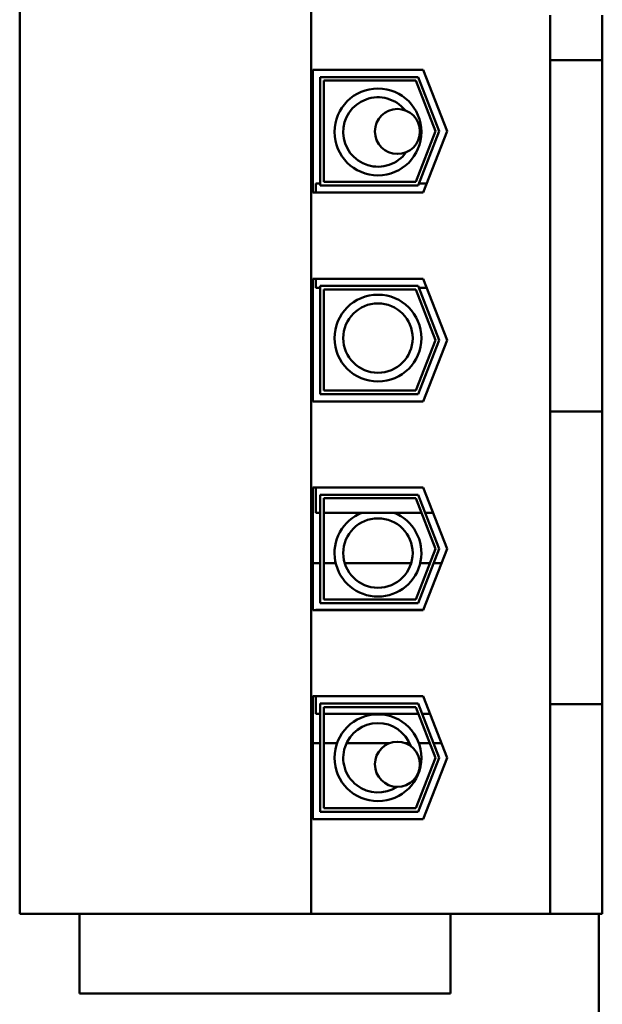
# Model space of a CAD drawing. Units: inches. Extents: x 2 to 86, y 1 to 67.
# Drawn here: x 43.7 to 45.3, y 40.2 to 42.9 of the extents above; entities that cross this region are included whole.
import ezdxf

# ---------------------------------------------------------------- set-up
doc = ezdxf.new("R2010")
doc.units = ezdxf.units.IN
doc.header["$LTSCALE"] = 4
doc.header["$MEASUREMENT"] = 0
doc.layers.add('Visible (ANSI)', color=7, linetype='Continuous', lineweight=50)

msp = doc.modelspace()

# ---------------------------------------------------------------- linework, layer by layer
at = {"layer": 'Visible (ANSI)'}
for p, q in [((43.6886, 40.4114), (43.6886, 44.1794)), ((44.4971, 40.4114), (44.4971, 44.1794)), ((45.1606, 42.9082), (45.1606, 42.7832)), ((45.3056, 42.7832), (45.3056, 42.9082)), ((45.3056, 42.7832), (45.1606, 42.7832)), ((45.1606, 41.8074), (45.1606, 42.7832)), ((45.3056, 41.8074), (45.3056, 42.7832)), ((44.5026, 42.7559), (44.8084, 42.7559)), ((44.5026, 42.4149), (44.5026, 42.7559)), ((44.8084, 42.7559), (44.8746, 42.5854)), ((44.5226, 42.4349), (44.5226, 42.7359)), ((44.5226, 42.7359), (44.7947, 42.7359)), ((44.5326, 42.7259), (44.5326, 42.4449)), ((44.7878, 42.7259), (44.5326, 42.7259)), ((44.8424, 42.5854), (44.7878, 42.7259)), ((44.7947, 42.7359), (44.8531, 42.5854)), ((44.7878, 42.4449), (44.8424, 42.5854)), ((44.8531, 42.5854), (44.7947, 42.4349)), ((44.8746, 42.5854), (44.8084, 42.4149)), ((44.5326, 42.4449), (44.7878, 42.4449)), ((44.5106, 42.4149), (44.5106, 42.4399)), ((44.5226, 42.4399), (44.5106, 42.4399)), ((44.7947, 42.4349), (44.5226, 42.4349)), ((44.8181, 42.4399), (44.7966, 42.4399)), ((44.8084, 42.4149), (44.5026, 42.4149)), ((44.5026, 42.1759), (44.8084, 42.1759)), ((44.5026, 41.8349), (44.5026, 42.1759)), ((44.5106, 42.1509), (44.5106, 42.1759)), ((44.8084, 42.1759), (44.8746, 42.0054)), ((44.5226, 42.1509), (44.5106, 42.1509)), ((44.5226, 42.1559), (44.7947, 42.1559)), ((44.5226, 41.8549), (44.5226, 42.1559)), ((44.5326, 42.1459), (44.5326, 41.8649)), ((44.7878, 42.1459), (44.5326, 42.1459)), ((44.8424, 42.0054), (44.7878, 42.1459)), ((44.7947, 42.1559), (44.8531, 42.0054)), ((44.8181, 42.1509), (44.7966, 42.1509)), ((44.7878, 41.8649), (44.8424, 42.0054)), ((44.8531, 42.0054), (44.7947, 41.8549)), ((44.8746, 42.0054), (44.8084, 41.8349)), ((44.7947, 41.8549), (44.5226, 41.8549)), ((44.5326, 41.8649), (44.7878, 41.8649)), ((44.8084, 41.8349), (44.5026, 41.8349)), ((45.1606, 41.8074), (45.1606, 41.6824)), ((45.3056, 41.8074), (45.1606, 41.8074)), ((45.3056, 41.6824), (45.3056, 41.8074)), ((45.1606, 41.1194), (45.1606, 41.6824)), ((45.3056, 41.6824), (45.3056, 41.1194)), ((44.5026, 41.5959), (44.8084, 41.5959)), ((44.5026, 41.2549), (44.5026, 41.5959)), ((44.5106, 41.5259), (44.5106, 41.5959)), ((44.5226, 41.5759), (44.7947, 41.5759)), ((44.5226, 41.2749), (44.5226, 41.5759)), ((44.7947, 41.5759), (44.8531, 41.4254)), ((44.8084, 41.5959), (44.8746, 41.4254)), ((44.5326, 41.5659), (44.5326, 41.2849)), ((44.7878, 41.5659), (44.5326, 41.5659)), ((44.8424, 41.4254), (44.7878, 41.5659)), ((44.5226, 41.5259), (44.5106, 41.5259)), ((44.8034, 41.5259), (44.5326, 41.5259)), ((44.8356, 41.5259), (44.8141, 41.5259)), ((44.7878, 41.2849), (44.8424, 41.4254)), ((44.8531, 41.4254), (44.7947, 41.2749)), ((44.8746, 41.4254), (44.8084, 41.2549)), ((44.5026, 41.3854), (44.5226, 41.3854)), ((44.5326, 41.3854), (44.5657, 41.3854)), ((44.5907, 41.3854), (44.7751, 41.3854)), ((44.8001, 41.3854), (44.8269, 41.3854)), ((44.8376, 41.3854), (44.859, 41.3854)), ((44.7947, 41.2749), (44.5226, 41.2749)), ((44.5326, 41.2849), (44.7878, 41.2849)), ((44.8084, 41.2549), (44.5026, 41.2549)), ((44.5106, 41.2549), (44.5106, 41.2559)), ((44.8088, 41.2559), (44.5106, 41.2559)), ((45.1606, 41.1194), (45.1606, 40.9944)), ((45.3056, 40.9944), (45.3056, 41.1194)), ((44.5026, 41.0159), (44.8084, 41.0159)), ((44.5026, 40.6749), (44.5026, 41.0159)), ((44.5106, 40.9669), (44.5106, 41.0159)), ((44.5226, 40.9959), (44.7947, 40.9959)), ((44.5226, 40.6949), (44.5226, 40.9959)), ((44.7947, 40.9959), (44.8531, 40.8454)), ((44.8084, 41.0159), (44.8746, 40.8454)), ((44.5326, 40.9859), (44.5326, 40.7049)), ((44.7878, 40.9859), (44.5326, 40.9859)), ((44.8424, 40.8454), (44.7878, 40.9859)), ((45.3056, 40.9944), (45.1606, 40.9944)), ((45.1606, 40.4114), (45.1606, 40.9944)), ((45.3056, 40.4114), (45.3056, 40.9944)), ((44.5226, 40.9669), (44.5106, 40.9669)), ((44.7952, 40.9669), (44.5326, 40.9669)), ((44.8274, 40.9669), (44.8059, 40.9669)), ((44.5226, 40.8854), (44.5026, 40.8854)), ((44.5692, 40.8854), (44.5326, 40.8854)), ((44.7143, 40.8854), (44.5952, 40.8854)), ((44.7706, 40.8854), (44.7594, 40.8854)), ((44.8269, 40.8854), (44.7966, 40.8854)), ((44.859, 40.8854), (44.8376, 40.8854)), ((44.7878, 40.7049), (44.8424, 40.8454)), ((44.8531, 40.8454), (44.7947, 40.6949)), ((44.8746, 40.8454), (44.8084, 40.6749)), ((44.7947, 40.6949), (44.5226, 40.6949)), ((44.5326, 40.7049), (44.7878, 40.7049)), ((44.8084, 40.6749), (44.5026, 40.6749)), ((43.6886, 40.4114), (44.4971, 40.4114)), ((43.8546, 40.4114), (43.8546, 40.1904)), ((44.4971, 40.4114), (45.1606, 40.4114)), ((44.8846, 40.1904), (44.8846, 40.4114)), ((45.1606, 40.4114), (45.3056, 40.4114)), ((45.2956, 40.4114), (45.2956, 37.8004)), ((43.8546, 40.1904), (44.8846, 40.1904))]:
    msp.add_line(p, q, dxfattribs=at)
for centre, radius in [((44.6829, 42.5834), 0.1206), ((44.7369, 42.5849), 0.0625), ((44.6829, 42.0108), 0.1206), ((44.6829, 42.0108), 0.0964), ((44.6829, 41.4137), 0.0964), ((44.6829, 40.8452), 0.1206), ((44.7369, 40.8271), 0.0625)]:
    msp.add_circle(centre, radius, dxfattribs=at)
for centre, radius, start, end in [((44.6829, 42.5834), 0.0964, 38.6771, 324.4783), ((44.6829, 41.4137), 0.1206, 111.473, 68.527), ((44.6829, 40.8452), 0.0964, 19.6074, 303.2542)]:
    msp.add_arc(centre, radius, start, end, dxfattribs=at)

doc.saveas('drawing.dxf')
